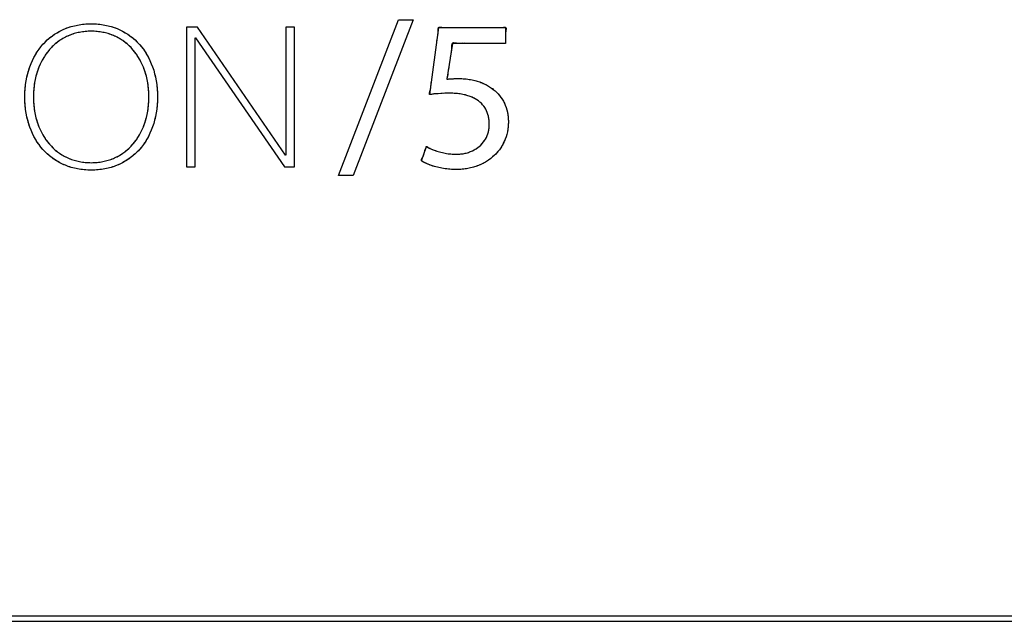
# Model space of a CAD drawing. Units: millimetres. Extents: x 31 to 818, y 144 to 401.
# Drawn here: x 539 to 560, y 274 to 286 of the extents above; entities that cross this region are included whole.
import ezdxf

# ---------------------------------------------------------------- set-up
doc = ezdxf.new("R2010")
doc.units = ezdxf.units.MM
doc.header["$LTSCALE"] = 46.255
doc.layers.get('0').update_dxf_attribs({"linetype": 'CONTINUOUS'})
doc.layers.add('IMPORT_IGES', color=7, linetype='CONTINUOUS')

msp = doc.modelspace()

# ---------------------------------------------------------------- linework, layer by layer
at = {"color": 7, "linetype": 'CONTINUOUS'}
msp.add_line((512.008, 273.644), (648.008, 273.644), dxfattribs=at)
at = {"layer": 'IMPORT_IGES', "color": 7, "linetype": 'CONTINUOUS'}
for p, q in [((540.354, 285.689), (540.414, 285.711)), ((540.414, 285.711), (540.476, 285.731)), ((540.476, 285.731), (540.54, 285.748)), ((540.54, 285.748), (540.605, 285.762)), ((540.605, 285.762), (540.673, 285.772)), ((540.673, 285.772), (540.742, 285.78)), ((540.742, 285.78), (540.813, 285.785)), ((540.813, 285.785), (540.885, 285.787)), ((540.885, 285.787), (540.957, 285.785)), ((540.957, 285.785), (541.028, 285.78)), ((541.028, 285.78), (541.097, 285.772)), ((541.097, 285.772), (541.164, 285.762)), ((541.164, 285.762), (541.229, 285.748)), ((541.229, 285.748), (541.292, 285.731)), ((541.292, 285.731), (541.354, 285.711)), ((541.354, 285.711), (541.414, 285.689)), ((543.063, 285.719), (542.842, 285.719)), ((542.842, 285.719), (542.842, 282.855)), ((544.871, 283.092), (543.063, 285.719)), ((545.056, 285.719), (544.88, 285.719)), ((544.88, 285.719), (544.88, 283.092)), ((545.056, 282.855), (545.056, 285.719)), ((545.962, 282.675), (547.188, 285.871)), ((547.492, 285.871), (546.258, 282.675)), ((547.188, 285.871), (547.492, 285.871)), ((547.832, 284.337), (548.017, 285.712)), ((548.017, 285.712), (549.388, 285.712)), ((549.084, 285.712), (549.117, 285.712)), ((549.117, 285.712), (549.168, 285.713)), ((549.388, 285.712), (549.388, 285.386)), ((540.031, 285.497), (540.08, 285.536)), ((540.08, 285.536), (540.131, 285.572)), ((540.131, 285.572), (540.184, 285.605)), ((540.184, 285.605), (540.239, 285.636)), ((540.239, 285.636), (540.296, 285.664)), ((540.296, 285.664), (540.354, 285.689)), ((540.379, 285.525), (540.329, 285.5)), ((540.429, 285.547), (540.379, 285.525)), ((540.481, 285.567), (540.429, 285.547)), ((540.534, 285.585), (540.481, 285.567)), ((540.589, 285.6), (540.534, 285.585)), ((540.646, 285.612), (540.589, 285.6)), ((540.703, 285.621), (540.646, 285.612)), ((540.762, 285.628), (540.703, 285.621)), ((540.823, 285.633), (540.762, 285.628)), ((540.885, 285.634), (540.823, 285.633)), ((540.916, 285.634), (540.885, 285.634)), ((540.947, 285.633), (540.916, 285.634)), ((541.007, 285.628), (540.947, 285.633)), ((541.066, 285.621), (541.007, 285.628)), ((541.124, 285.612), (541.066, 285.621)), ((541.18, 285.6), (541.124, 285.612)), ((541.234, 285.585), (541.18, 285.6)), ((541.287, 285.567), (541.234, 285.585)), ((541.339, 285.547), (541.287, 285.567)), ((541.389, 285.525), (541.339, 285.547)), ((541.438, 285.5), (541.389, 285.525)), ((541.414, 285.689), (541.472, 285.664)), ((541.472, 285.664), (541.529, 285.636)), ((541.529, 285.636), (541.583, 285.605)), ((541.583, 285.605), (541.636, 285.572)), ((541.636, 285.572), (541.687, 285.536)), ((541.687, 285.536), (541.737, 285.497)), ((539.813, 285.265), (539.853, 285.316)), ((539.853, 285.316), (539.894, 285.366)), ((539.894, 285.366), (539.938, 285.412)), ((539.938, 285.412), (539.983, 285.456)), ((539.983, 285.456), (540.031, 285.497)), ((540.106, 285.338), (540.066, 285.298)), ((540.148, 285.375), (540.106, 285.338)), ((540.191, 285.41), (540.148, 285.375)), ((540.236, 285.442), (540.191, 285.41)), ((540.282, 285.472), (540.236, 285.442)), ((540.329, 285.5), (540.282, 285.472)), ((541.486, 285.472), (541.438, 285.5)), ((541.532, 285.442), (541.486, 285.472)), ((541.577, 285.41), (541.532, 285.442)), ((541.62, 285.375), (541.577, 285.41)), ((541.661, 285.338), (541.62, 285.375)), ((541.701, 285.298), (541.661, 285.338)), ((541.737, 285.497), (541.784, 285.456)), ((541.784, 285.456), (541.829, 285.412)), ((541.829, 285.412), (541.873, 285.365)), ((541.873, 285.365), (541.914, 285.316)), ((541.914, 285.316), (541.954, 285.264)), ((543.019, 285.502), (543.027, 285.502)), ((543.019, 282.855), (543.019, 285.502)), ((543.027, 285.502), (544.848, 282.855)), ((547.979, 285.427), (547.985, 285.477)), ((548.295, 285.386), (548.185, 284.65)), ((549.388, 285.386), (548.295, 285.386)), ((548.588, 285.386), (548.538, 285.387)), ((539.708, 285.095), (539.741, 285.154)), ((539.741, 285.154), (539.776, 285.211)), ((539.776, 285.211), (539.813, 285.265)), ((539.923, 285.116), (539.892, 285.065)), ((539.956, 285.165), (539.923, 285.116)), ((539.991, 285.212), (539.956, 285.165)), ((540.028, 285.257), (539.991, 285.212)), ((540.066, 285.298), (540.028, 285.257)), ((541.739, 285.256), (541.701, 285.298)), ((541.776, 285.212), (541.739, 285.256)), ((541.811, 285.165), (541.776, 285.212)), ((541.844, 285.116), (541.811, 285.165)), ((541.875, 285.064), (541.844, 285.116)), ((541.954, 285.264), (541.991, 285.21)), ((541.991, 285.21), (542.026, 285.153)), ((542.026, 285.153), (542.059, 285.094)), ((548.257, 285.139), (548.25, 285.089)), ((539.601, 284.835), (539.624, 284.903)), ((539.624, 284.903), (539.649, 284.97)), ((539.649, 284.97), (539.677, 285.033)), ((539.677, 285.033), (539.708, 285.095)), ((539.811, 284.898), (539.788, 284.838)), ((539.836, 284.956), (539.811, 284.898)), ((539.863, 285.012), (539.836, 284.956)), ((539.892, 285.065), (539.863, 285.012)), ((541.904, 285.01), (541.875, 285.064)), ((541.931, 284.955), (541.904, 285.01)), ((541.956, 284.897), (541.931, 284.955)), ((542.059, 285.094), (542.089, 285.032)), ((542.089, 285.032), (542.117, 284.968)), ((542.117, 284.968), (542.143, 284.902)), ((542.143, 284.902), (542.166, 284.834)), ((548.226, 284.925), (548.221, 284.892)), ((539.564, 284.692), (539.581, 284.765)), ((539.581, 284.765), (539.601, 284.835)), ((539.75, 284.712), (539.735, 284.647)), ((539.768, 284.776), (539.75, 284.712)), ((539.788, 284.838), (539.768, 284.776)), ((541.978, 284.837), (541.956, 284.897)), ((541.998, 284.775), (541.978, 284.837)), ((542.016, 284.711), (541.998, 284.775)), ((542.032, 284.645), (542.016, 284.711)), ((542.166, 284.834), (542.186, 284.763)), ((542.186, 284.763), (542.203, 284.69)), ((539.529, 284.463), (539.538, 284.541)), ((539.538, 284.541), (539.549, 284.618)), ((539.549, 284.618), (539.564, 284.692)), ((539.712, 284.511), (539.704, 284.441)), ((539.722, 284.58), (539.712, 284.511)), ((539.735, 284.647), (539.722, 284.58)), ((542.044, 284.578), (542.032, 284.645)), ((542.054, 284.509), (542.044, 284.578)), ((542.062, 284.439), (542.054, 284.509)), ((542.203, 284.69), (542.217, 284.616)), ((542.217, 284.616), (542.229, 284.539)), ((542.229, 284.539), (542.237, 284.461)), ((547.872, 284.634), (547.877, 284.667)), ((548.185, 284.65), (548.211, 284.653)), ((548.211, 284.653), (548.27, 284.659)), ((548.27, 284.659), (548.301, 284.661)), ((548.301, 284.661), (548.336, 284.662)), ((548.336, 284.662), (548.418, 284.663)), ((548.418, 284.663), (548.455, 284.663)), ((548.455, 284.663), (548.52, 284.66)), ((548.52, 284.66), (548.582, 284.655)), ((548.582, 284.655), (548.642, 284.647)), ((548.642, 284.647), (548.7, 284.637)), ((548.7, 284.637), (548.755, 284.625)), ((548.755, 284.625), (548.807, 284.611)), ((548.807, 284.611), (548.857, 284.594)), ((548.857, 284.594), (548.905, 284.576)), ((548.905, 284.576), (548.951, 284.555)), ((548.951, 284.555), (548.994, 284.533)), ((548.994, 284.533), (549.036, 284.509)), ((549.015, 284.521), (549.036, 284.509)), ((549.036, 284.509), (549.06, 284.495)), ((549.06, 284.495), (549.099, 284.47)), ((539.522, 284.302), (539.524, 284.383)), ((539.522, 284.287), (539.522, 284.302)), ((539.524, 284.383), (539.529, 284.463)), ((539.699, 284.37), (539.698, 284.298)), ((539.698, 284.298), (539.698, 284.287)), ((539.704, 284.441), (539.699, 284.37)), ((542.066, 284.368), (542.062, 284.439)), ((542.068, 284.296), (542.066, 284.368)), ((542.068, 284.287), (542.068, 284.296)), ((542.237, 284.461), (542.242, 284.381)), ((542.242, 284.381), (542.245, 284.3)), ((542.245, 284.3), (542.245, 284.287)), ((547.886, 284.343), (547.832, 284.337)), ((547.973, 284.352), (547.886, 284.343)), ((548.058, 284.358), (547.973, 284.352)), ((548.001, 284.354), (547.973, 284.352)), ((548.144, 284.362), (548.058, 284.358)), ((548.233, 284.363), (548.144, 284.362)), ((548.302, 284.362), (548.233, 284.363)), ((548.367, 284.358), (548.302, 284.362)), ((548.428, 284.352), (548.367, 284.358)), ((548.486, 284.343), (548.428, 284.352)), ((548.54, 284.333), (548.486, 284.343)), ((548.591, 284.32), (548.54, 284.333)), ((548.638, 284.305), (548.591, 284.32)), ((548.682, 284.289), (548.638, 284.305)), ((549.099, 284.47), (549.135, 284.443)), ((549.135, 284.443), (549.171, 284.414)), ((549.171, 284.414), (549.204, 284.383)), ((549.204, 284.383), (549.236, 284.35)), ((549.236, 284.35), (549.266, 284.315)), ((549.266, 284.315), (549.293, 284.278)), ((539.522, 284.271), (539.522, 284.287)), ((539.524, 284.19), (539.522, 284.271)), ((539.529, 284.11), (539.524, 284.19)), ((539.538, 284.032), (539.529, 284.11)), ((539.698, 284.287), (539.698, 284.275)), ((539.698, 284.275), (539.699, 284.203)), ((539.699, 284.203), (539.704, 284.132)), ((539.704, 284.132), (539.712, 284.062)), ((542.054, 284.064), (542.062, 284.134)), ((542.062, 284.134), (542.066, 284.206)), ((542.066, 284.206), (542.068, 284.278)), ((542.068, 284.278), (542.068, 284.287)), ((542.237, 284.112), (542.229, 284.034)), ((542.242, 284.192), (542.237, 284.112)), ((542.245, 284.273), (542.242, 284.192)), ((542.245, 284.287), (542.245, 284.273)), ((548.724, 284.271), (548.682, 284.289)), ((548.762, 284.251), (548.724, 284.271)), ((548.798, 284.229), (548.762, 284.251)), ((548.832, 284.206), (548.798, 284.229)), ((548.862, 284.182), (548.832, 284.206)), ((548.877, 284.169), (548.862, 284.182)), ((548.891, 284.156), (548.877, 284.169)), ((548.917, 284.128), (548.891, 284.156)), ((548.941, 284.099), (548.917, 284.128)), ((548.962, 284.068), (548.941, 284.099)), ((549.293, 284.278), (549.319, 284.24)), ((549.319, 284.24), (549.342, 284.2)), ((549.342, 284.2), (549.363, 284.158)), ((549.363, 284.158), (549.382, 284.115)), ((549.382, 284.115), (549.399, 284.071)), ((539.549, 283.956), (539.538, 284.032)), ((539.564, 283.881), (539.549, 283.956)), ((539.712, 284.062), (539.722, 283.994)), ((539.722, 283.994), (539.735, 283.927)), ((539.735, 283.927), (539.75, 283.861)), ((542.016, 283.863), (542.032, 283.928)), ((542.032, 283.928), (542.044, 283.996)), ((542.044, 283.996), (542.054, 284.064)), ((542.217, 283.958), (542.203, 283.883)), ((542.229, 284.034), (542.217, 283.958)), ((548.981, 284.036), (548.962, 284.068)), ((548.998, 284.002), (548.981, 284.036)), ((549.013, 283.967), (548.998, 284.002)), ((549.026, 283.93), (549.013, 283.967)), ((549.036, 283.891), (549.026, 283.93)), ((549.044, 283.85), (549.036, 283.891)), ((549.399, 284.071), (549.413, 284.025)), ((549.413, 284.025), (549.424, 283.978)), ((549.424, 283.978), (549.434, 283.93)), ((549.434, 283.93), (549.44, 283.88)), ((539.581, 283.809), (539.564, 283.881)), ((539.601, 283.738), (539.581, 283.809)), ((539.624, 283.67), (539.601, 283.738)), ((539.75, 283.861), (539.768, 283.797)), ((539.768, 283.797), (539.788, 283.736)), ((539.788, 283.736), (539.811, 283.676)), ((541.956, 283.677), (541.978, 283.737)), ((541.978, 283.737), (541.998, 283.799)), ((541.998, 283.799), (542.016, 283.863)), ((542.166, 283.74), (542.143, 283.671)), ((542.186, 283.81), (542.166, 283.74)), ((542.203, 283.883), (542.186, 283.81)), ((549.05, 283.807), (549.044, 283.85)), ((549.049, 283.648), (549.052, 283.69)), ((549.053, 283.763), (549.05, 283.807)), ((549.052, 283.69), (549.053, 283.733)), ((549.053, 283.733), (549.053, 283.763)), ((549.44, 283.88), (549.444, 283.829)), ((549.444, 283.724), (549.44, 283.671)), ((549.444, 283.829), (549.445, 283.777)), ((549.445, 283.777), (549.444, 283.724)), ((539.649, 283.604), (539.624, 283.67)), ((539.677, 283.54), (539.649, 283.604)), ((539.708, 283.478), (539.677, 283.54)), ((539.811, 283.676), (539.836, 283.618)), ((539.836, 283.618), (539.863, 283.562)), ((539.863, 283.562), (539.892, 283.508)), ((539.892, 283.508), (539.923, 283.457)), ((541.844, 283.458), (541.875, 283.509)), ((541.875, 283.509), (541.904, 283.563)), ((541.904, 283.563), (541.931, 283.619)), ((541.931, 283.619), (541.956, 283.677)), ((542.089, 283.541), (542.059, 283.479)), ((542.117, 283.605), (542.089, 283.541)), ((542.143, 283.671), (542.117, 283.605)), ((548.993, 283.458), (549.009, 283.494)), ((549.009, 283.494), (549.023, 283.531)), ((549.023, 283.531), (549.034, 283.569)), ((549.034, 283.569), (549.043, 283.608)), ((549.043, 283.608), (549.049, 283.648)), ((549.412, 283.519), (549.398, 283.471)), ((549.424, 283.569), (549.412, 283.519)), ((549.433, 283.62), (549.424, 283.569)), ((549.44, 283.671), (549.433, 283.62)), ((539.741, 283.419), (539.708, 283.478)), ((539.776, 283.363), (539.741, 283.419)), ((539.813, 283.309), (539.776, 283.363)), ((539.853, 283.257), (539.813, 283.309)), ((539.923, 283.457), (539.956, 283.408)), ((539.956, 283.408), (539.991, 283.361)), ((539.991, 283.361), (540.028, 283.317)), ((540.028, 283.317), (540.066, 283.275)), ((541.701, 283.275), (541.739, 283.318)), ((541.739, 283.318), (541.776, 283.362)), ((541.776, 283.362), (541.811, 283.409)), ((541.811, 283.409), (541.844, 283.458)), ((541.954, 283.309), (541.914, 283.258)), ((541.991, 283.363), (541.954, 283.309)), ((542.026, 283.42), (541.991, 283.363)), ((542.059, 283.479), (542.026, 283.42)), ((548.847, 283.273), (548.877, 283.3)), ((548.877, 283.3), (548.905, 283.329)), ((548.905, 283.329), (548.931, 283.359)), ((548.931, 283.359), (548.954, 283.391)), ((548.954, 283.391), (548.975, 283.424)), ((548.975, 283.424), (548.993, 283.458)), ((549.315, 283.288), (549.289, 283.246)), ((549.34, 283.332), (549.315, 283.288)), ((549.361, 283.377), (549.34, 283.332)), ((549.381, 283.423), (549.361, 283.377)), ((549.398, 283.471), (549.381, 283.423)), ((539.894, 283.208), (539.853, 283.257)), ((539.938, 283.161), (539.894, 283.208)), ((539.983, 283.118), (539.938, 283.161)), ((540.031, 283.076), (539.983, 283.118)), ((540.066, 283.275), (540.106, 283.235)), ((540.106, 283.235), (540.148, 283.198)), ((540.148, 283.198), (540.191, 283.163)), ((540.191, 283.163), (540.236, 283.131)), ((540.236, 283.131), (540.282, 283.101)), ((540.282, 283.101), (540.33, 283.074)), ((541.438, 283.074), (541.486, 283.101)), ((541.486, 283.101), (541.532, 283.131)), ((541.532, 283.131), (541.576, 283.164)), ((541.576, 283.164), (541.62, 283.199)), ((541.62, 283.199), (541.661, 283.236)), ((541.661, 283.236), (541.701, 283.275)), ((541.784, 283.118), (541.737, 283.077)), ((541.829, 283.162), (541.784, 283.118)), ((541.873, 283.208), (541.829, 283.162)), ((541.914, 283.258), (541.873, 283.208)), ((544.88, 283.092), (544.871, 283.092)), ((547.664, 282.975), (547.762, 283.27)), ((547.73, 283.176), (547.734, 283.187)), ((547.762, 283.27), (547.801, 283.248)), ((547.801, 283.248), (547.819, 283.239)), ((547.819, 283.239), (547.867, 283.217)), ((547.867, 283.217), (547.919, 283.196)), ((547.867, 283.217), (547.884, 283.21)), ((547.919, 283.196), (547.975, 283.177)), ((547.975, 283.177), (548.032, 283.16)), ((548.032, 283.16), (548.09, 283.145)), ((548.09, 283.145), (548.148, 283.133)), ((548.148, 283.133), (548.207, 283.123)), ((548.207, 283.123), (548.265, 283.117)), ((548.265, 283.117), (548.322, 283.113)), ((548.322, 283.113), (548.379, 283.111)), ((548.379, 283.111), (548.426, 283.113)), ((548.426, 283.113), (548.472, 283.117)), ((548.492, 283.119), (548.537, 283.127)), ((548.537, 283.127), (548.581, 283.137)), ((548.581, 283.137), (548.625, 283.15)), ((548.625, 283.15), (548.666, 283.165)), ((548.666, 283.165), (548.706, 283.183)), ((548.706, 283.183), (548.744, 283.203)), ((548.744, 283.203), (548.781, 283.224)), ((548.781, 283.224), (548.815, 283.248)), ((548.815, 283.248), (548.847, 283.273)), ((549.16, 283.091), (549.122, 283.057)), ((549.195, 283.127), (549.16, 283.091)), ((549.229, 283.165), (549.195, 283.127)), ((549.26, 283.205), (549.229, 283.165)), ((549.289, 283.246), (549.26, 283.205)), ((540.08, 283.038), (540.031, 283.076)), ((540.131, 283.002), (540.08, 283.038)), ((540.184, 282.968), (540.131, 283.002)), ((540.239, 282.938), (540.184, 282.968)), ((540.296, 282.91), (540.239, 282.938)), ((540.354, 282.885), (540.296, 282.91)), ((540.33, 283.074), (540.379, 283.049)), ((540.414, 282.862), (540.354, 282.885)), ((540.379, 283.049), (540.429, 283.026)), ((540.429, 283.026), (540.481, 283.006)), ((540.481, 283.006), (540.535, 282.989)), ((540.535, 282.989), (540.589, 282.974)), ((540.589, 282.974), (540.646, 282.962)), ((540.646, 282.962), (540.703, 282.952)), ((540.703, 282.952), (540.762, 282.945)), ((540.762, 282.945), (540.823, 282.941)), ((540.823, 282.941), (540.885, 282.939)), ((540.885, 282.939), (540.916, 282.94)), ((540.947, 282.941), (541.007, 282.945)), ((541.007, 282.945), (541.066, 282.952)), ((541.066, 282.952), (541.124, 282.962)), ((541.124, 282.962), (541.18, 282.974)), ((541.18, 282.974), (541.234, 282.989)), ((541.234, 282.989), (541.287, 283.006)), ((541.287, 283.006), (541.339, 283.026)), ((541.339, 283.026), (541.389, 283.049)), ((541.414, 282.885), (541.354, 282.862)), ((541.389, 283.049), (541.438, 283.074)), ((541.472, 282.91), (541.414, 282.885)), ((541.529, 282.938), (541.472, 282.91)), ((541.583, 282.968), (541.529, 282.938)), ((541.636, 283.002), (541.583, 282.968)), ((541.687, 283.038), (541.636, 283.002)), ((541.737, 283.077), (541.687, 283.038)), ((547.703, 282.952), (547.664, 282.975)), ((547.712, 282.948), (547.703, 282.952)), ((547.747, 282.929), (547.703, 282.952)), ((547.739, 282.934), (547.721, 282.943)), ((547.764, 282.922), (547.747, 282.929)), ((547.815, 282.9), (547.764, 282.922)), ((547.87, 282.88), (547.815, 282.9)), ((547.928, 282.862), (547.87, 282.88)), ((548.831, 282.881), (548.779, 282.862)), ((548.881, 282.902), (548.831, 282.881)), ((548.904, 282.913), (548.881, 282.902)), ((548.951, 282.938), (548.904, 282.913)), ((548.997, 282.965), (548.951, 282.938)), ((549.04, 282.993), (548.997, 282.965)), ((549.082, 283.024), (549.04, 282.993)), ((549.122, 283.057), (549.082, 283.024)), ((540.476, 282.842), (540.414, 282.862)), ((540.54, 282.826), (540.476, 282.842)), ((540.605, 282.812), (540.54, 282.826)), ((540.673, 282.801), (540.605, 282.812)), ((540.742, 282.793), (540.673, 282.801)), ((540.813, 282.788), (540.742, 282.793)), ((540.885, 282.787), (540.813, 282.788)), ((540.957, 282.788), (540.885, 282.787)), ((541.028, 282.793), (540.957, 282.788)), ((541.097, 282.801), (541.028, 282.793)), ((541.164, 282.812), (541.097, 282.801)), ((541.229, 282.826), (541.164, 282.812)), ((541.292, 282.842), (541.229, 282.826)), ((541.354, 282.862), (541.292, 282.842)), ((542.842, 282.855), (543.019, 282.855)), ((544.848, 282.855), (545.056, 282.855)), ((547.988, 282.845), (547.928, 282.862)), ((548.05, 282.831), (547.988, 282.845)), ((548.114, 282.819), (548.05, 282.831)), ((548.18, 282.81), (548.114, 282.819)), ((548.245, 282.803), (548.18, 282.81)), ((548.312, 282.799), (548.245, 282.803)), ((548.379, 282.798), (548.312, 282.799)), ((548.439, 282.799), (548.379, 282.798)), ((548.499, 282.804), (548.439, 282.799)), ((548.558, 282.81), (548.499, 282.804)), ((548.615, 282.819), (548.558, 282.81)), ((548.671, 282.831), (548.615, 282.819)), ((548.726, 282.845), (548.671, 282.831)), ((548.779, 282.862), (548.726, 282.845)), ((546.258, 282.675), (545.962, 282.675)), ((511.648, 273.534), (647.537, 273.534))]:
    msp.add_line(p, q, dxfattribs=at)
for points in [[(539.522, 284.302), (539.522, 284.343), (539.524, 284.383), (539.526, 284.423), (539.529, 284.463), (539.533, 284.502), (539.538, 284.541), (539.543, 284.579), (539.549, 284.618), (539.556, 284.655), (539.564, 284.692), (539.572, 284.728), (539.581, 284.765), (539.591, 284.8), (539.601, 284.835), (539.612, 284.869), (539.624, 284.903), (539.636, 284.937), (539.649, 284.97), (539.663, 285.002), (539.677, 285.033), (539.692, 285.064), (539.708, 285.095), (539.724, 285.125), (539.741, 285.154), (539.758, 285.183), (539.776, 285.211), (539.794, 285.238), (539.813, 285.265), (539.833, 285.291), (539.853, 285.316), (539.873, 285.341), (539.894, 285.366), (539.916, 285.389), (539.938, 285.412), (539.96, 285.434), (539.983, 285.456), (540.007, 285.477), (540.031, 285.497), (540.055, 285.517), (540.08, 285.536), (540.106, 285.554), (540.131, 285.572), (540.158, 285.589), (540.184, 285.605), (540.212, 285.621), (540.239, 285.636), (540.267, 285.65), (540.296, 285.664), (540.325, 285.677), (540.354, 285.689), (540.384, 285.701), (540.414, 285.711), (540.445, 285.722), (540.476, 285.731), (540.508, 285.74), (540.54, 285.748), (540.573, 285.755), (540.605, 285.762), (540.639, 285.767), (540.673, 285.772), (540.707, 285.777), (540.742, 285.78), (540.777, 285.783), (540.813, 285.785), (540.849, 285.786), (540.885, 285.787), (540.921, 285.786), (540.957, 285.785), (540.993, 285.783), (541.028, 285.78), (541.062, 285.777), (541.097, 285.772), (541.13, 285.767), (541.164, 285.762), (541.196, 285.755), (541.229, 285.748), (541.261, 285.74), (541.292, 285.731), (541.323, 285.722), (541.354, 285.711), (541.384, 285.701), (541.414, 285.689), (541.443, 285.677), (541.472, 285.664), (541.501, 285.65), (541.529, 285.636), (541.556, 285.621), (541.583, 285.605), (541.61, 285.589), (541.636, 285.572), (541.662, 285.554), (541.687, 285.536), (541.712, 285.517), (541.737, 285.497), (541.761, 285.477), (541.784, 285.456), (541.807, 285.434), (541.829, 285.412), (541.851, 285.389), (541.873, 285.365), (541.894, 285.341), (541.914, 285.316), (541.934, 285.29), (541.954, 285.264), (541.973, 285.237), (541.991, 285.21), (542.009, 285.182), (542.026, 285.153), (542.043, 285.124), (542.059, 285.094), (542.075, 285.063), (542.089, 285.032), (542.104, 285.001), (542.117, 284.968), (542.13, 284.935), (542.143, 284.902), (542.154, 284.868), (542.166, 284.834), (542.176, 284.798), (542.186, 284.763), (542.195, 284.727), (542.203, 284.69), (542.21, 284.653), (542.217, 284.616), (542.223, 284.578), (542.229, 284.539), (542.233, 284.5), (542.237, 284.461), (542.24, 284.421), (542.242, 284.381), (542.244, 284.341), (542.245, 284.3)], [(547.988, 285.502), (547.992, 285.526), (547.994, 285.54), (547.997, 285.553), (547.999, 285.567), (548.002, 285.581), (548.003, 285.595), (548.005, 285.61), (548.005, 285.625), (548.005, 285.638), (548.005, 285.651), (548.005, 285.663), (548.006, 285.675), (548.006, 285.683), (548.007, 285.69), (548.009, 285.697), (548.011, 285.703), (548.014, 285.708), (548.017, 285.712), (548.021, 285.715), (548.026, 285.718), (548.031, 285.719)], [(548.031, 285.719), (548.037, 285.721), (548.043, 285.721), (548.049, 285.721), (548.056, 285.721), (548.064, 285.72), (548.071, 285.719), (548.082, 285.718), (548.106, 285.714)], [(548.106, 285.714), (548.117, 285.712), (548.131, 285.711), (548.144, 285.71), (548.157, 285.71), (548.169, 285.71), (548.181, 285.711), (548.205, 285.712)], [(548.205, 285.712), (548.217, 285.712), (548.242, 285.713)], [(548.267, 285.713), (548.317, 285.712), (548.351, 285.712)], [(549.193, 285.713), (549.217, 285.712), (549.229, 285.712), (549.253, 285.711)], [(549.253, 285.711), (549.265, 285.71), (549.277, 285.71), (549.29, 285.71), (549.303, 285.711), (549.317, 285.712), (549.344, 285.716)], [(549.344, 285.716), (549.353, 285.717), (549.362, 285.717), (549.37, 285.717), (549.375, 285.717), (549.38, 285.716), (549.385, 285.714), (549.388, 285.712), (549.391, 285.71), (549.394, 285.706), (549.395, 285.703), (549.397, 285.698), (549.398, 285.694), (549.398, 285.689), (549.398, 285.682), (549.398, 285.675), (549.397, 285.668), (549.396, 285.66), (549.395, 285.652)], [(540.885, 285.634), (540.854, 285.634), (540.823, 285.633), (540.793, 285.631), (540.762, 285.628), (540.733, 285.625), (540.703, 285.621), (540.674, 285.617), (540.646, 285.612), (540.617, 285.606), (540.589, 285.6), (540.562, 285.592), (540.534, 285.585), (540.508, 285.576), (540.481, 285.567), (540.455, 285.557), (540.429, 285.547), (540.404, 285.536), (540.379, 285.525), (540.354, 285.512), (540.329, 285.5), (540.305, 285.486), (540.282, 285.472), (540.259, 285.458), (540.236, 285.442), (540.213, 285.426), (540.191, 285.41), (540.169, 285.393), (540.148, 285.375), (540.127, 285.357), (540.106, 285.338), (540.086, 285.319), (540.066, 285.298), (540.047, 285.278), (540.028, 285.257), (540.009, 285.235), (539.991, 285.212), (539.973, 285.189), (539.956, 285.165), (539.939, 285.141), (539.923, 285.116), (539.907, 285.091), (539.892, 285.065), (539.877, 285.038), (539.863, 285.012), (539.849, 284.984), (539.836, 284.956), (539.823, 284.927), (539.811, 284.898), (539.799, 284.868), (539.788, 284.838), (539.778, 284.807), (539.768, 284.776), (539.759, 284.744), (539.75, 284.712), (539.742, 284.68), (539.735, 284.647), (539.728, 284.614), (539.722, 284.58), (539.716, 284.546), (539.712, 284.511), (539.708, 284.476), (539.704, 284.441), (539.701, 284.406), (539.699, 284.37), (539.698, 284.334), (539.698, 284.298)], [(542.068, 284.296), (542.068, 284.332), (542.066, 284.368), (542.064, 284.404), (542.062, 284.439), (542.058, 284.474), (542.054, 284.509), (542.05, 284.544), (542.044, 284.578), (542.038, 284.612), (542.032, 284.645), (542.024, 284.678), (542.016, 284.711), (542.008, 284.743), (541.998, 284.775), (541.989, 284.806), (541.978, 284.837), (541.967, 284.867), (541.956, 284.897), (541.944, 284.926), (541.931, 284.955), (541.918, 284.983), (541.904, 285.01), (541.89, 285.038), (541.875, 285.064), (541.86, 285.09), (541.844, 285.116), (541.828, 285.14), (541.811, 285.165), (541.794, 285.188), (541.776, 285.212), (541.758, 285.234), (541.739, 285.256), (541.72, 285.277), (541.701, 285.298), (541.681, 285.318), (541.661, 285.338), (541.641, 285.357), (541.62, 285.375), (541.598, 285.393), (541.577, 285.41), (541.554, 285.426), (541.532, 285.442), (541.509, 285.457), (541.486, 285.472), (541.462, 285.486), (541.438, 285.5), (541.414, 285.512), (541.389, 285.525), (541.364, 285.536), (541.339, 285.547), (541.313, 285.557), (541.287, 285.567), (541.261, 285.576), (541.234, 285.585), (541.207, 285.592), (541.18, 285.6), (541.152, 285.606), (541.124, 285.612), (541.095, 285.617), (541.066, 285.621), (541.037, 285.625), (541.007, 285.628), (540.977, 285.631), (540.947, 285.633)], [(549.395, 285.652), (549.39, 285.625), (549.388, 285.612), (549.387, 285.6), (549.386, 285.588), (549.386, 285.576), (549.386, 285.565), (549.386, 285.555), (549.387, 285.544), (549.388, 285.523)], [(549.388, 285.523), (549.388, 285.512), (549.389, 285.493), (549.389, 285.473), (549.389, 285.453), (549.388, 285.412)], [(548.28, 285.322), (548.28, 285.299), (548.28, 285.287), (548.279, 285.273), (548.278, 285.26), (548.276, 285.248), (548.274, 285.236), (548.272, 285.224)], [(548.378, 285.387), (548.356, 285.391), (548.346, 285.392), (548.335, 285.393), (548.328, 285.394), (548.322, 285.394), (548.315, 285.393), (548.309, 285.392), (548.304, 285.391), (548.299, 285.389), (548.295, 285.386), (548.291, 285.383), (548.289, 285.379), (548.286, 285.374), (548.284, 285.369), (548.283, 285.364), (548.282, 285.358), (548.281, 285.351), (548.28, 285.345), (548.28, 285.334), (548.28, 285.322)], [(548.476, 285.386), (548.452, 285.384), (548.44, 285.384), (548.428, 285.384), (548.415, 285.384), (548.402, 285.385), (548.388, 285.386), (548.378, 285.387)], [(548.513, 285.387), (548.488, 285.386), (548.476, 285.386)], [(548.272, 285.224), (548.268, 285.2), (548.265, 285.188), (548.261, 285.164)], [(548.21, 284.825), (548.208, 284.808), (548.206, 284.793), (548.205, 284.781), (548.204, 284.77), (548.204, 284.759), (548.203, 284.747), (548.202, 284.739), (548.2, 284.731), (548.199, 284.722), (548.197, 284.713), (548.194, 284.704), (548.191, 284.694)], [(548.221, 284.892), (548.215, 284.858), (548.212, 284.841)], [(547.833, 284.395), (547.841, 284.423), (547.845, 284.436), (547.849, 284.45), (547.851, 284.464), (547.853, 284.476), (547.855, 284.489), (547.856, 284.504), (547.857, 284.52), (547.859, 284.535), (547.86, 284.554), (547.863, 284.574), (547.866, 284.594), (547.872, 284.634)], [(548.191, 284.694), (548.186, 284.68), (548.184, 284.673), (548.182, 284.667), (548.182, 284.663), (548.181, 284.659), (548.181, 284.656), (548.182, 284.653), (548.183, 284.651), (548.185, 284.65), (548.186, 284.649), (548.188, 284.649)], [(548.188, 284.649), (548.191, 284.649), (548.194, 284.649), (548.198, 284.65), (548.205, 284.652), (548.211, 284.653), (548.222, 284.655), (548.232, 284.657), (548.242, 284.658), (548.251, 284.658), (548.27, 284.659)], [(548.301, 284.661), (548.319, 284.661), (548.336, 284.662), (548.377, 284.663), (548.418, 284.663)], [(548.455, 284.663), (548.488, 284.662), (548.52, 284.66), (548.551, 284.658), (548.582, 284.655), (548.612, 284.651), (548.642, 284.647), (548.671, 284.642), (548.7, 284.637), (548.727, 284.631), (548.755, 284.625), (548.781, 284.618), (548.807, 284.611), (548.832, 284.603), (548.857, 284.594), (548.881, 284.585), (548.905, 284.576), (548.928, 284.566), (548.951, 284.555), (548.973, 284.545), (548.994, 284.533)], [(549.06, 284.495), (549.08, 284.483), (549.099, 284.47), (549.117, 284.457), (549.135, 284.443), (549.153, 284.429), (549.171, 284.414), (549.188, 284.399), (549.204, 284.383), (549.22, 284.367), (549.236, 284.35), (549.251, 284.332), (549.266, 284.315), (549.28, 284.297), (549.293, 284.278), (549.307, 284.259), (549.319, 284.24), (549.331, 284.22), (549.342, 284.2), (549.353, 284.179), (549.363, 284.158), (549.373, 284.137), (549.382, 284.115), (549.391, 284.093), (549.399, 284.071), (549.406, 284.048), (549.413, 284.025), (549.419, 284.002), (549.424, 283.978), (549.429, 283.954), (549.434, 283.93), (549.437, 283.905), (549.44, 283.88), (549.442, 283.855), (549.444, 283.829), (549.445, 283.803), (549.445, 283.777), (549.445, 283.75), (549.444, 283.724), (549.442, 283.697), (549.44, 283.671), (549.437, 283.645), (549.433, 283.62), (549.429, 283.594), (549.424, 283.569), (549.418, 283.544), (549.412, 283.519), (549.405, 283.495), (549.398, 283.471), (549.39, 283.447), (549.381, 283.423), (549.371, 283.4), (549.361, 283.377), (549.351, 283.354), (549.34, 283.332), (549.328, 283.31), (549.315, 283.288), (549.302, 283.267), (549.289, 283.246), (549.275, 283.225), (549.26, 283.205), (549.245, 283.185), (549.229, 283.165), (549.212, 283.146), (549.195, 283.127), (549.178, 283.109), (549.16, 283.091), (549.141, 283.074), (549.122, 283.057), (549.102, 283.04), (549.082, 283.024), (549.062, 283.009), (549.04, 282.993), (549.019, 282.979), (548.997, 282.965), (548.974, 282.951), (548.951, 282.938), (548.928, 282.925), (548.904, 282.913)], [(547.865, 284.339), (547.858, 284.337), (547.852, 284.336), (547.846, 284.335), (547.841, 284.335), (547.836, 284.336), (547.832, 284.337), (547.829, 284.339), (547.827, 284.341), (547.825, 284.345), (547.824, 284.349), (547.824, 284.353), (547.824, 284.358), (547.825, 284.366), (547.827, 284.375), (547.83, 284.385), (547.833, 284.395)], [(547.973, 284.352), (547.949, 284.351), (547.937, 284.35), (547.925, 284.349), (547.912, 284.348), (547.899, 284.346), (547.886, 284.343), (547.865, 284.339)], [(548.087, 284.36), (548.058, 284.358), (548.001, 284.354)], [(548.862, 284.182), (548.847, 284.194), (548.832, 284.206), (548.815, 284.218), (548.798, 284.229), (548.781, 284.24), (548.762, 284.251), (548.743, 284.261), (548.724, 284.271), (548.703, 284.28), (548.682, 284.289), (548.66, 284.297), (548.638, 284.305), (548.614, 284.313), (548.591, 284.32), (548.565, 284.327), (548.54, 284.333), (548.513, 284.338), (548.486, 284.343), (548.457, 284.348), (548.428, 284.352), (548.398, 284.355), (548.367, 284.358), (548.335, 284.36), (548.302, 284.362), (548.268, 284.363), (548.233, 284.363), (548.189, 284.363), (548.144, 284.362), (548.115, 284.361)], [(542.245, 284.273), (542.244, 284.233), (542.242, 284.192), (542.24, 284.152), (542.237, 284.112), (542.233, 284.073), (542.229, 284.034), (542.223, 283.996), (542.217, 283.958), (542.21, 283.92), (542.203, 283.883), (542.195, 283.847), (542.186, 283.81), (542.176, 283.775), (542.166, 283.74), (542.155, 283.705), (542.143, 283.671), (542.13, 283.638), (542.117, 283.605), (542.104, 283.573), (542.089, 283.541), (542.075, 283.51), (542.059, 283.479), (542.043, 283.45), (542.026, 283.42), (542.009, 283.392), (541.991, 283.363), (541.973, 283.336), (541.954, 283.309), (541.934, 283.283), (541.914, 283.258), (541.894, 283.233), (541.873, 283.208), (541.852, 283.185), (541.829, 283.162), (541.807, 283.14), (541.784, 283.118), (541.761, 283.097), (541.737, 283.077), (541.712, 283.057), (541.687, 283.038), (541.662, 283.02), (541.636, 283.002), (541.61, 282.985), (541.583, 282.968), (541.556, 282.953), (541.529, 282.938), (541.501, 282.923), (541.472, 282.91), (541.443, 282.897), (541.414, 282.885), (541.384, 282.873), (541.354, 282.862), (541.323, 282.852), (541.292, 282.842), (541.261, 282.834), (541.229, 282.826), (541.196, 282.818), (541.164, 282.812), (541.13, 282.806), (541.097, 282.801), (541.062, 282.797), (541.028, 282.793), (540.993, 282.79), (540.957, 282.788), (540.921, 282.787), (540.885, 282.787), (540.849, 282.787), (540.813, 282.788), (540.777, 282.79), (540.742, 282.793), (540.707, 282.797), (540.673, 282.801), (540.639, 282.806), (540.605, 282.812), (540.573, 282.818), (540.54, 282.826), (540.508, 282.834), (540.476, 282.842), (540.445, 282.852), (540.414, 282.862), (540.384, 282.873), (540.354, 282.885), (540.325, 282.897), (540.296, 282.91), (540.267, 282.923), (540.239, 282.938), (540.212, 282.953), (540.184, 282.968), (540.158, 282.985), (540.131, 283.002), (540.106, 283.019), (540.08, 283.038), (540.055, 283.057), (540.031, 283.076), (540.007, 283.097), (539.983, 283.118), (539.96, 283.139), (539.938, 283.161), (539.916, 283.184), (539.894, 283.208), (539.873, 283.232), (539.853, 283.257), (539.833, 283.283), (539.813, 283.309), (539.794, 283.335), (539.776, 283.363), (539.758, 283.391), (539.741, 283.419), (539.724, 283.449), (539.708, 283.478), (539.692, 283.509), (539.677, 283.54), (539.663, 283.572), (539.649, 283.604), (539.636, 283.637), (539.624, 283.67), (539.612, 283.704), (539.601, 283.738), (539.591, 283.773), (539.581, 283.809), (539.572, 283.845), (539.564, 283.881), (539.556, 283.919), (539.549, 283.956), (539.543, 283.994), (539.538, 284.032), (539.533, 284.071), (539.529, 284.11), (539.526, 284.15), (539.524, 284.19), (539.522, 284.231), (539.522, 284.271)], [(539.698, 284.275), (539.698, 284.239), (539.699, 284.203), (539.701, 284.168), (539.704, 284.132), (539.708, 284.097), (539.712, 284.062), (539.716, 284.028), (539.722, 283.994), (539.728, 283.96), (539.735, 283.927), (539.742, 283.894), (539.75, 283.861), (539.759, 283.829), (539.768, 283.797), (539.778, 283.766), (539.788, 283.736), (539.799, 283.705), (539.811, 283.676), (539.823, 283.647), (539.836, 283.618), (539.849, 283.59), (539.863, 283.562), (539.877, 283.535), (539.892, 283.508), (539.907, 283.483), (539.923, 283.457), (539.939, 283.432), (539.956, 283.408), (539.973, 283.385), (539.991, 283.361), (540.009, 283.339), (540.028, 283.317), (540.047, 283.296), (540.066, 283.275), (540.086, 283.255), (540.106, 283.235), (540.127, 283.217), (540.148, 283.198), (540.169, 283.181), (540.191, 283.163), (540.213, 283.147), (540.236, 283.131), (540.259, 283.116), (540.282, 283.101), (540.306, 283.087), (540.33, 283.074), (540.354, 283.061), (540.379, 283.049), (540.404, 283.037), (540.429, 283.026), (540.455, 283.016), (540.481, 283.006), (540.508, 282.997), (540.535, 282.989), (540.562, 282.981), (540.589, 282.974), (540.617, 282.967), (540.646, 282.962), (540.674, 282.956), (540.703, 282.952), (540.733, 282.948), (540.762, 282.945), (540.793, 282.943), (540.823, 282.941), (540.854, 282.94), (540.885, 282.939)], [(540.916, 282.94), (540.947, 282.941), (540.977, 282.943), (541.007, 282.945), (541.037, 282.948), (541.066, 282.952), (541.095, 282.956), (541.124, 282.962), (541.152, 282.967), (541.18, 282.974), (541.207, 282.981), (541.234, 282.989), (541.261, 282.997), (541.287, 283.006), (541.313, 283.016), (541.339, 283.026), (541.364, 283.037), (541.389, 283.049), (541.414, 283.061), (541.438, 283.074), (541.462, 283.087), (541.486, 283.101), (541.509, 283.116), (541.532, 283.131), (541.554, 283.147), (541.576, 283.164), (541.598, 283.181), (541.62, 283.199), (541.641, 283.217), (541.661, 283.236), (541.681, 283.255), (541.701, 283.275), (541.72, 283.296), (541.739, 283.318), (541.758, 283.34), (541.776, 283.362), (541.794, 283.385), (541.811, 283.409), (541.827, 283.433), (541.844, 283.458), (541.86, 283.483), (541.875, 283.509), (541.89, 283.536), (541.904, 283.563), (541.918, 283.591), (541.931, 283.619), (541.944, 283.648), (541.956, 283.677), (541.967, 283.707), (541.978, 283.737), (541.989, 283.768), (541.998, 283.799), (542.008, 283.831), (542.016, 283.863), (542.024, 283.896), (542.032, 283.928), (542.038, 283.962), (542.044, 283.996), (542.05, 284.03), (542.054, 284.064), (542.058, 284.099), (542.062, 284.134), (542.064, 284.17), (542.066, 284.206), (542.068, 284.242), (542.068, 284.278)], [(549.053, 283.763), (549.051, 283.785), (549.05, 283.807), (549.047, 283.829), (549.044, 283.85), (549.04, 283.871), (549.036, 283.891), (549.031, 283.91), (549.026, 283.93), (549.02, 283.948), (549.013, 283.967), (549.006, 283.985), (548.998, 284.002), (548.99, 284.019), (548.981, 284.036), (548.972, 284.052), (548.962, 284.068), (548.952, 284.084), (548.941, 284.099), (548.929, 284.114), (548.917, 284.128), (548.904, 284.142), (548.891, 284.156)], [(547.902, 283.203), (547.919, 283.196), (547.947, 283.186), (547.975, 283.177), (548.003, 283.168), (548.032, 283.16), (548.061, 283.152), (548.09, 283.145), (548.119, 283.138), (548.148, 283.133), (548.177, 283.128), (548.207, 283.123), (548.236, 283.12), (548.265, 283.117), (548.293, 283.114), (548.322, 283.113), (548.35, 283.112), (548.379, 283.111), (548.402, 283.112), (548.426, 283.113), (548.449, 283.114), (548.472, 283.117), (548.492, 283.119), (548.514, 283.123), (548.537, 283.127), (548.559, 283.132), (548.581, 283.137), (548.603, 283.143), (548.625, 283.15), (548.646, 283.158), (548.666, 283.165), (548.686, 283.174), (548.706, 283.183), (548.725, 283.192), (548.744, 283.203), (548.763, 283.213), (548.781, 283.224), (548.798, 283.236), (548.815, 283.248), (548.831, 283.26), (548.847, 283.273), (548.863, 283.287), (548.877, 283.3), (548.891, 283.315), (548.905, 283.329), (548.918, 283.344), (548.931, 283.359), (548.942, 283.375), (548.954, 283.391), (548.964, 283.407), (548.975, 283.424), (548.984, 283.441), (548.993, 283.458), (549.001, 283.476), (549.009, 283.494), (549.016, 283.512), (549.023, 283.531), (549.029, 283.55), (549.034, 283.569), (549.039, 283.588), (549.043, 283.608), (549.046, 283.628), (549.049, 283.648), (549.051, 283.669), (549.052, 283.69), (549.053, 283.711), (549.053, 283.733)], [(547.703, 282.952), (547.688, 282.959), (547.681, 282.962), (547.677, 282.964), (547.673, 282.967), (547.67, 282.969), (547.667, 282.972), (547.664, 282.975), (547.662, 282.978), (547.661, 282.981), (547.66, 282.985), (547.66, 282.989), (547.66, 282.994), (547.661, 282.998), (547.662, 283.003), (547.663, 283.007), (547.665, 283.012), (547.667, 283.017), (547.671, 283.026), (547.676, 283.034), (547.681, 283.043), (547.686, 283.052), (547.691, 283.061), (547.696, 283.069), (547.7, 283.08), (547.705, 283.09), (547.708, 283.1), (547.712, 283.109), (547.714, 283.119), (547.719, 283.134), (547.723, 283.15), (547.727, 283.164)], [(547.734, 283.187), (547.743, 283.209), (547.747, 283.221)], [(547.751, 283.233), (547.755, 283.246), (547.758, 283.259), (547.759, 283.262), (547.76, 283.265), (547.76, 283.268), (547.762, 283.27), (547.763, 283.271), (547.764, 283.272)], [(547.764, 283.272), (547.766, 283.272), (547.768, 283.272), (547.771, 283.271), (547.774, 283.269), (547.778, 283.266), (547.783, 283.263)], [(547.783, 283.263), (547.792, 283.255), (547.797, 283.251), (547.801, 283.248), (547.806, 283.245), (547.81, 283.243), (547.814, 283.241), (547.819, 283.239), (547.83, 283.234), (547.842, 283.228), (547.855, 283.223)], [(548.671, 282.831), (548.643, 282.825), (548.615, 282.819), (548.587, 282.814), (548.558, 282.81), (548.529, 282.807), (548.499, 282.804), (548.469, 282.801), (548.439, 282.799), (548.409, 282.798), (548.379, 282.798), (548.345, 282.798), (548.312, 282.799), (548.279, 282.801), (548.245, 282.803), (548.213, 282.806), (548.18, 282.81), (548.147, 282.814), (548.114, 282.819), (548.082, 282.825), (548.05, 282.831), (548.019, 282.838), (547.988, 282.845), (547.958, 282.853), (547.928, 282.862), (547.898, 282.87), (547.87, 282.88), (547.842, 282.89), (547.815, 282.9), (547.789, 282.911), (547.764, 282.922), (547.756, 282.926), (547.747, 282.929)], [(548.881, 282.902), (548.856, 282.892), (548.831, 282.881), (548.805, 282.871), (548.779, 282.862), (548.753, 282.853), (548.726, 282.845), (548.699, 282.838), (548.671, 282.831)]]:
    msp.add_lwpolyline(points, dxfattribs=at)

doc.saveas('drawing.dxf')
